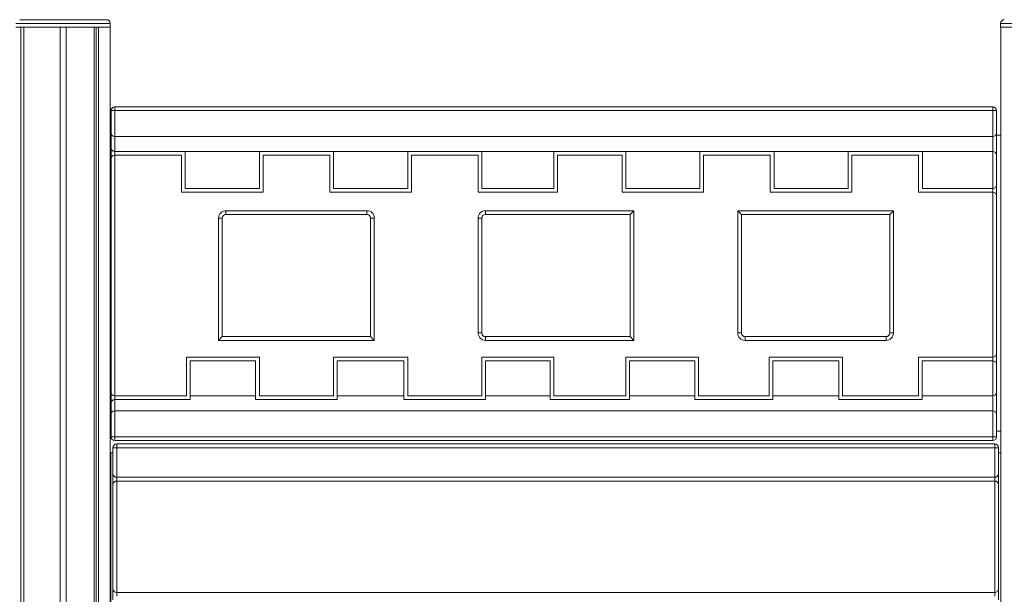
# Model space of a CAD drawing. Units: millimetres. Extents: x -8413 to 47546, y -7929 to 9415.
# Drawn here: x -2462 to -1134, y 8640 to 9415 of the extents above; entities that cross this region are included whole.
import ezdxf

# ---------------------------------------------------------------- set-up
doc = ezdxf.new("R2010")
doc.units = ezdxf.units.MM

msp = doc.modelspace()

# ---------------------------------------------------------------- linework, layer by layer
at = {"color": 7, "linetype": 'Continuous', "lineweight": 15}
for p, q in [((-2462, 9414.9), (-2345, 9414.9)), ((-2467, 9404.9), (-2340, 9404.9)), ((-2466.9, 9404.9), (-2460.4, 9404.9)), ((-2460.4, 6094.9), (-2460.4, 9404.9)), ((-2456.5, 6094.9), (-2456.5, 9404.9)), ((-2456.4, 6094.9), (-2456.4, 9404.9)), ((-2456.4, 9404.9), (-2407.5, 9404.9)), ((-2407.5, 6094.9), (-2407.5, 9404.9)), ((-2399.5, 9404.9), (-2361.5, 9404.9)), ((-2399.5, 6094.9), (-2399.5, 9404.9)), ((-2361.5, 6094.9), (-2361.5, 9404.9)), ((-2359, 6094.9), (-2359, 9404.9)), ((-2355.8, 6094.9), (-2355.8, 9404.9)), ((-2355.8, 9404.9), (-2340.1, 9404.9)), ((-2340.1, 7317), (-2340.1, 9404.9)), ((-2340, 9404.9), (-2340, 9409.9)), ((-1139.3, 9409.9), (-1139.3, 9404.9)), ((-1139.3, 9404.9), (-1012.3, 9404.9)), ((-1139.2, 6094.9), (-1139.2, 9404.9)), ((-1139.2, 9404.9), (-1132.7, 9404.9)), ((-2333.8, 9292.2), (-2333.8, 9297.2)), ((-2333.8, 9297.2), (-1149.8, 9297.2)), ((-1149.8, 9297.2), (-1149.8, 9292.2)), ((-2338.8, 9292.2), (-2333.8, 9292.2)), ((-2338.8, 9262.2), (-2338.8, 9292.2)), ((-2333.8, 9292.2), (-2333.8, 9257.2)), ((-1149.8, 9292.2), (-2333.8, 9292.2)), ((-1149.8, 9257.2), (-1149.8, 9292.2)), ((-1149.8, 9292.2), (-1144.8, 9292.2)), ((-1144.8, 9292.2), (-1144.8, 9262.2)), ((-2338.8, 9242.2), (-2338.8, 9262.2)), ((-2338.8, 8859.9), (-2338.8, 9259.1)), ((-2338.8, 9259.1), (-2338.8, 9259.1)), ((-2333.8, 9257.2), (-1149.8, 9257.2)), ((-2333.8, 9257.2), (-2333.8, 9237.2)), ((-1149.8, 9237.2), (-1149.8, 9257.2)), ((-1144.8, 9262.2), (-1144.8, 9232.2)), ((-1144.8, 9259.1), (-1139.2, 9259.1)), ((-2338.8, 9227.2), (-2338.8, 9242.2)), ((-2238.8, 9237.2), (-2333.8, 9237.2)), ((-2333.8, 9237.2), (-2333.8, 9232.2)), ((-2333.8, 9232.2), (-2333.8, 8907.2)), ((-2333.8, 9232.2), (-2243.8, 9232.2)), ((-2243.8, 9232.2), (-2243.8, 9182.2)), ((-2238.8, 9237.2), (-2138.8, 9237.2)), ((-2238.8, 9237.2), (-2238.8, 9187.2)), ((-2138.8, 9187.2), (-2138.8, 9237.2)), ((-2038.8, 9237.2), (-2138.8, 9237.2)), ((-2133.8, 9232.2), (-2043.8, 9232.2)), ((-2133.8, 9182.2), (-2133.8, 9232.2)), ((-2043.8, 9232.2), (-2043.8, 9182.2)), ((-2038.8, 9237.2), (-2038.8, 9187.2)), ((-2038.8, 9237.2), (-1938.8, 9237.2)), ((-1938.8, 9187.2), (-1938.8, 9237.2)), ((-1838.8, 9237.2), (-1938.8, 9237.2)), ((-1933.8, 9182.2), (-1933.8, 9232.2)), ((-1933.8, 9232.2), (-1843.8, 9232.2)), ((-1843.8, 9232.2), (-1843.8, 9182.2)), ((-1838.8, 9237.2), (-1838.8, 9187.2)), ((-1838.8, 9237.2), (-1741.8, 9237.2)), ((-1741.8, 9187.2), (-1741.8, 9237.2)), ((-1644.8, 9237.2), (-1741.8, 9237.2)), ((-1736.8, 9182.2), (-1736.8, 9232.2)), ((-1736.8, 9232.2), (-1649.8, 9232.2)), ((-1649.8, 9232.2), (-1649.8, 9182.2)), ((-1644.8, 9237.2), (-1644.8, 9187.2)), ((-1644.8, 9237.2), (-1544.8, 9237.2)), ((-1544.8, 9187.2), (-1544.8, 9237.2)), ((-1444.8, 9237.2), (-1544.8, 9237.2)), ((-1539.8, 9182.2), (-1539.8, 9232.2)), ((-1539.8, 9232.2), (-1449.8, 9232.2)), ((-1449.8, 9232.2), (-1449.8, 9182.2)), ((-1444.8, 9237.2), (-1444.8, 9187.2)), ((-1444.8, 9237.2), (-1344.8, 9237.2)), ((-1344.8, 9187.2), (-1344.8, 9237.2)), ((-1244.8, 9237.2), (-1344.8, 9237.2)), ((-1339.8, 9182.2), (-1339.8, 9232.2)), ((-1339.8, 9232.2), (-1249.8, 9232.2)), ((-1249.8, 9232.2), (-1249.8, 9182.2)), ((-1244.8, 9237.2), (-1244.8, 9187.2)), ((-1244.8, 9237.2), (-1149.8, 9237.2)), ((-1149.8, 9187.2), (-1149.8, 9237.2)), ((-1144.8, 9232.2), (-1144.8, 9192.2)), ((-2338.8, 8912.2), (-2338.8, 9227.2)), ((-1144.8, 9192.2), (-1144.8, 9177.2)), ((-2243.8, 9182.2), (-2133.8, 9182.2)), ((-2238.8, 9187.2), (-2138.8, 9187.2)), ((-2043.8, 9182.2), (-1933.8, 9182.2)), ((-2038.8, 9187.2), (-1938.8, 9187.2)), ((-1843.8, 9182.2), (-1736.8, 9182.2)), ((-1838.8, 9187.2), (-1741.8, 9187.2)), ((-1649.8, 9182.2), (-1539.8, 9182.2)), ((-1644.8, 9187.2), (-1544.8, 9187.2)), ((-1449.8, 9182.2), (-1339.8, 9182.2)), ((-1444.8, 9187.2), (-1344.8, 9187.2)), ((-1249.8, 9182.2), (-1149.8, 9182.2)), ((-1244.8, 9187.2), (-1149.8, 9187.2)), ((-1149.8, 9182.2), (-1149.8, 9187.2)), ((-1149.8, 8959.6), (-1149.8, 9182.2)), ((-1144.8, 9177.2), (-1144.8, 8964.6)), ((-2183.8, 9157.2), (-1993.8, 9157.2)), ((-2183.8, 9152.2), (-2183.8, 9157.2)), ((-1993.8, 9152.2), (-2183.8, 9152.2)), ((-1993.8, 9152.2), (-1993.8, 9157.2)), ((-1833.8, 9157.2), (-1633.8, 9157.2)), ((-1833.8, 9157.2), (-1833.8, 9152.2)), ((-1638.8, 9152.2), (-1833.8, 9152.2)), ((-1633.8, 9157.2), (-1638.8, 9152.2)), ((-1638.8, 8987.2), (-1638.8, 9152.2)), ((-1633.8, 9157.2), (-1633.8, 8982.2)), ((-1493.8, 9157.2), (-1283.8, 9157.2)), ((-1493.8, 8992.2), (-1493.8, 9157.2)), ((-1493.8, 9157.2), (-1488.8, 9152.2)), ((-1488.8, 9152.2), (-1488.8, 8992.2)), ((-1288.8, 9152.2), (-1488.8, 9152.2)), ((-1283.8, 9157.2), (-1288.8, 9152.2)), ((-1288.8, 8992.2), (-1288.8, 9152.2)), ((-1283.8, 9157.2), (-1283.8, 8992.2)), ((-2193.8, 8982.2), (-2193.8, 9147.2)), ((-2188.8, 9147.2), (-2193.8, 9147.2)), ((-2188.8, 9147.2), (-2188.8, 8987.2)), ((-1983.8, 9147.2), (-1988.8, 9147.2)), ((-1988.8, 8987.2), (-1988.8, 9147.2)), ((-1983.8, 9147.2), (-1983.8, 8982.2)), ((-1843.8, 8992.2), (-1843.8, 9147.2)), ((-1838.8, 9147.2), (-1843.8, 9147.2)), ((-1838.8, 9147.2), (-1838.8, 8992.2)), ((-1838.8, 8992.2), (-1843.8, 8992.2)), ((-1493.8, 8992.2), (-1488.8, 8992.2)), ((-1288.8, 8992.2), (-1283.8, 8992.2)), ((-2193.8, 8982.2), (-2188.8, 8987.2)), ((-1983.8, 8982.2), (-2193.8, 8982.2)), ((-2188.8, 8987.2), (-1988.8, 8987.2)), ((-1983.8, 8982.2), (-1988.8, 8987.2)), ((-1833.8, 8987.2), (-1833.8, 8982.2)), ((-1833.8, 8987.2), (-1638.8, 8987.2)), ((-1633.8, 8982.2), (-1833.8, 8982.2)), ((-1633.8, 8982.2), (-1638.8, 8987.2)), ((-1483.8, 8987.2), (-1293.8, 8987.2)), ((-1483.8, 8987.2), (-1483.8, 8982.2)), ((-1293.8, 8982.2), (-1483.8, 8982.2)), ((-1293.8, 8987.2), (-1293.8, 8982.2)), ((-1144.8, 8964.6), (-1144.8, 8949.6)), ((-2237, 8907.2), (-2237, 8959.6)), ((-2237, 8959.6), (-2138.8, 8959.6)), ((-2232, 8907.2), (-2232, 8954.6)), ((-2232, 8954.6), (-2143.8, 8954.6)), ((-2143.8, 8954.6), (-2143.8, 8907.2)), ((-2138.8, 8959.6), (-2138.8, 8907.2)), ((-2038.8, 8959.6), (-1938.8, 8959.6)), ((-2038.8, 8907.2), (-2038.8, 8959.6)), ((-2033.8, 8954.6), (-1943.8, 8954.6)), ((-2033.8, 8907.2), (-2033.8, 8954.6)), ((-1943.8, 8954.6), (-1943.8, 8907.2)), ((-1938.8, 8959.6), (-1938.8, 8907.2)), ((-1838.8, 8959.6), (-1741.8, 8959.6)), ((-1838.8, 8907.2), (-1838.8, 8959.6)), ((-1833.8, 8907.2), (-1833.8, 8954.6)), ((-1833.8, 8954.6), (-1746.8, 8954.6)), ((-1746.8, 8954.6), (-1746.8, 8907.2)), ((-1741.8, 8959.6), (-1741.8, 8907.2)), ((-1644.8, 8907.2), (-1644.8, 8959.6)), ((-1644.8, 8959.6), (-1546.7, 8959.6)), ((-1639.8, 8907.2), (-1639.8, 8954.6)), ((-1639.8, 8954.6), (-1551.7, 8954.6)), ((-1551.7, 8954.6), (-1551.7, 8907.2)), ((-1546.7, 8959.6), (-1546.7, 8907.2)), ((-1451.2, 8959.6), (-1352.5, 8959.6)), ((-1451.2, 8907.2), (-1451.2, 8959.6)), ((-1446.2, 8907.2), (-1446.2, 8954.6)), ((-1446.2, 8954.6), (-1357.5, 8954.6)), ((-1357.5, 8954.6), (-1357.5, 8907.2)), ((-1352.5, 8959.6), (-1352.5, 8907.2)), ((-1250.2, 8907.2), (-1250.2, 8959.6)), ((-1250.2, 8959.6), (-1149.8, 8959.6)), ((-1245.2, 8907.2), (-1245.2, 8954.6)), ((-1245.2, 8954.6), (-1149.8, 8954.6)), ((-1149.8, 8954.6), (-1149.8, 8959.6)), ((-1149.8, 8907.2), (-1149.8, 8954.6)), ((-1144.8, 8949.6), (-1144.8, 8912.2)), ((-2338.8, 8897.2), (-2338.8, 8912.2)), ((-1144.8, 8912.2), (-1144.8, 8882.2)), ((-2338.8, 8882.2), (-2338.8, 8897.2)), ((-2237, 8907.2), (-2333.8, 8907.2)), ((-2333.8, 8907.2), (-2333.8, 8902.2)), ((-2333.8, 8902.2), (-2333.8, 8887.2)), ((-2333.8, 8902.2), (-2232, 8902.2)), ((-2143.8, 8907.2), (-2232, 8907.2)), ((-2232, 8902.2), (-2232, 8907.2)), ((-2143.8, 8907.2), (-2143.8, 8902.2)), ((-2143.8, 8902.2), (-2033.8, 8902.2)), ((-2038.8, 8907.2), (-2138.8, 8907.2)), ((-1943.8, 8907.2), (-2033.8, 8907.2)), ((-2033.8, 8902.2), (-2033.8, 8907.2)), ((-1943.8, 8907.2), (-1943.8, 8902.2)), ((-1943.8, 8902.2), (-1833.8, 8902.2)), ((-1838.8, 8907.2), (-1938.8, 8907.2)), ((-1746.8, 8907.2), (-1833.8, 8907.2)), ((-1833.8, 8902.2), (-1833.8, 8907.2)), ((-1746.8, 8907.2), (-1746.8, 8902.2)), ((-1746.8, 8902.2), (-1639.8, 8902.2)), ((-1644.8, 8907.2), (-1741.8, 8907.2)), ((-1551.7, 8907.2), (-1639.8, 8907.2)), ((-1639.8, 8902.2), (-1639.8, 8907.2)), ((-1551.7, 8907.2), (-1551.7, 8902.2)), ((-1551.7, 8902.2), (-1446.2, 8902.2)), ((-1451.2, 8907.2), (-1546.7, 8907.2)), ((-1357.5, 8907.2), (-1446.2, 8907.2)), ((-1446.2, 8902.2), (-1446.2, 8907.2)), ((-1357.5, 8907.2), (-1357.5, 8902.2)), ((-1357.5, 8902.2), (-1245.2, 8902.2)), ((-1250.2, 8907.2), (-1352.5, 8907.2)), ((-1149.8, 8907.2), (-1245.2, 8907.2)), ((-1245.2, 8902.2), (-1245.2, 8907.2)), ((-1149.8, 8887.2), (-1149.8, 8907.2)), ((-2338.8, 8852.2), (-2338.8, 8882.2)), ((-2333.8, 8887.2), (-2333.8, 8852.2)), ((-1149.8, 8887.2), (-2333.8, 8887.2)), ((-1149.8, 8852.2), (-1149.8, 8887.2)), ((-1144.8, 8882.2), (-1144.8, 8852.2)), ((-2338.8, 8859.9), (-2338.8, 8859.9)), ((-1139.2, 8859.9), (-1144.8, 8859.9)), ((-2333.8, 8852.2), (-2338.8, 8852.2)), ((-2333.8, 8852.2), (-1149.8, 8852.2)), ((-2333.8, 8852.2), (-2333.8, 8847.2)), ((-1149.8, 8847.2), (-2333.8, 8847.2)), ((-2331.2, 8837.4), (-2331.2, 8842.4)), ((-2331.2, 8842.4), (-1147.2, 8842.4)), ((-1144.8, 8852.2), (-1149.8, 8852.2)), ((-1149.8, 8847.2), (-1149.8, 8852.2)), ((-1147.2, 8837.4), (-1147.2, 8842.4)), ((-2338.9, 8830.3), (-2336.2, 8830.3)), ((-2338.9, 7421.9), (-2338.9, 8830.3)), ((-2336.2, 8802.4), (-2336.2, 8837.4)), ((-2331.2, 8837.4), (-2336.2, 8837.4)), ((-2331.2, 8837.4), (-2331.2, 8797.4)), ((-1147.2, 8837.4), (-2331.2, 8837.4)), ((-1147.2, 8797.4), (-1147.2, 8837.4)), ((-1147.2, 8837.4), (-1142.2, 8837.4)), ((-1142.2, 8837.4), (-1142.2, 8802.4)), ((-1142.2, 8830.3), (-1139.2, 8830.3)), ((-2336.2, 8787.4), (-2336.2, 8802.4)), ((-2331.2, 8797.4), (-1147.2, 8797.4)), ((-2331.2, 8797.4), (-2331.2, 8792.4)), ((-2331.2, 8792.4), (-2331.2, 8642)), ((-2331.2, 8792.4), (-1147.2, 8792.4)), ((-1147.2, 8792.4), (-1147.2, 8797.4)), ((-1147.2, 8642), (-1147.2, 8792.4)), ((-1142.2, 8802.4), (-1142.2, 8787.4)), ((-2336.2, 8647), (-2336.2, 8787.4)), ((-1142.2, 8787.4), (-1142.2, 8647)), ((-2336.2, 8632), (-2336.2, 8647)), ((-1142.2, 8647), (-1142.2, 8632)), ((-1147.2, 8642), (-2331.2, 8642)), ((-2331.2, 8642), (-2331.2, 8637)), ((-1147.2, 8637), (-1147.2, 8642))]:
    msp.add_line(p, q, dxfattribs=at)
at = {"color": 8, "linetype": 'Continuous', "lineweight": 15}
for p, q in [((-2340, 9409.9), (-2467, 9409.9)), ((-1012.3, 9409.9), (-1139.3, 9409.9))]:
    msp.add_line(p, q, dxfattribs=at)
at = {"color": 7, "linetype": 'Continuous', "lineweight": 15}
for centre, radius, start, end in [((-2345, 9409.9), 5, 0, 90), ((-1134.3, 9409.9), 5, 90, 180), ((-2333.8, 9292.2), 5, 90, 180), ((-1149.8, 9292.2), 5, 0, 90), ((-2333.8, 9262.2), 5, 180, 270), ((-1149.8, 9262.2), 5, 270, 0), ((-2333.8, 9242.2), 5, 180, 270), ((-2333.8, 9227.2), 5, 90, 180), ((-1149.8, 9232.2), 5, 0, 90), ((-1149.8, 9192.2), 5, 270, 0), ((-1149.8, 9177.2), 5, 0, 90), ((-2183.8, 9147.2), 10, 90, 180), ((-2183.8, 9147.2), 5, 90, 180), ((-1993.8, 9147.2), 10, 0, 90), ((-1993.8, 9147.2), 5, 0, 90), ((-1833.8, 9147.2), 10, 90, 180), ((-1833.8, 9147.2), 5, 90, 180), ((-1833.8, 8992.2), 10, 180, 270), ((-1833.8, 8992.2), 5, 180, 270), ((-1483.8, 8992.2), 10, 180, 270), ((-1483.8, 8992.2), 5, 180, 270), ((-1293.8, 8992.2), 5, 270, 0), ((-1293.8, 8992.2), 10, 270, 0), ((-1149.8, 8964.6), 5, 270, 0), ((-1149.8, 8949.6), 5, 0, 90), ((-2333.8, 8912.2), 5, 180, 270), ((-1149.8, 8912.2), 5, 270, 0), ((-2333.8, 8897.2), 5, 90, 180), ((-2333.8, 8882.2), 5, 90, 180), ((-1149.8, 8882.2), 5, 0, 90), ((-2333.8, 8852.2), 5, 180, 270), ((-2331.2, 8837.4), 5, 90, 180), ((-1149.8, 8852.2), 5, 270, 0), ((-1147.2, 8837.4), 5, 0, 90), ((-2331.2, 8802.4), 5, 180, 270), ((-2331.2, 8787.4), 5, 90, 180), ((-1147.2, 8802.4), 5, 270, 0), ((-1147.2, 8787.4), 5, 0, 90), ((-2331.2, 8647), 5, 180, 270), ((-1147.2, 8647), 5, 270, 0)]:
    msp.add_arc(centre, radius, start, end, dxfattribs=at)

doc.saveas('drawing.dxf')
